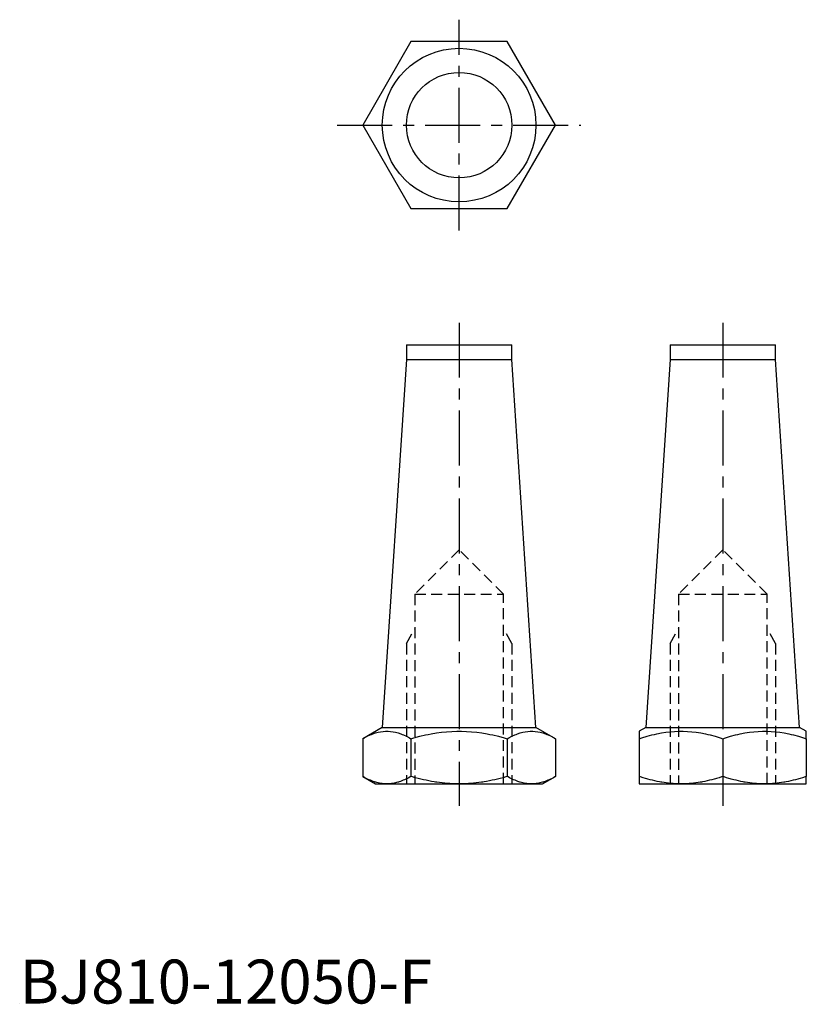
# Model space of a CAD drawing. Extents: x 0 to 90, y 0 to 112.
import ezdxf

# ---------------------------------------------------------------- set-up
doc = ezdxf.new("R2010")
doc.units = 0
doc.header["$LTSCALE"] = 5
doc.header["$MEASUREMENT"] = 0
doc.linetypes.add('CENTER', pattern=[2, 1.25, -0.25, 0.25, -0.25])
doc.linetypes.add('HIDDEN', pattern=[0.375, 0.25, -0.125])
doc.layers.get('0').update_dxf_attribs({"linetype": 'CONTINUOUS'})
doc.layers.add('ITTEN', color=1, linetype='CENTER')
doc.styles.add('Standard1', font='ARIAL.TTF')

# ---------------------------------------------------------------- blocks, each defined once
blk = doc.blocks.new('batu')
at = {"layer": 'ITTEN'}
for p, q in [((0.5, 0), (-0.5, 0)), ((0, 0.5), (0, -0.5))]:
    blk.add_line(p, q, dxfattribs=at)

msp = doc.modelspace()

# ---------------------------------------------------------------- linework, layer by layer
at = {"color": 1, "linetype": 'CENTER'}
for p, q in [((50, 88), (50, 112)), ((36.14, 100), (63.86, 100)), ((50, 77.5), (50, 22.5)), ((80, 77.5), (80, 22.5))]:
    msp.add_line(p, q, dxfattribs=at)
at = {"color": 7, "linetype": 'Continuous'}
for p, q in [((44, 75), (44, 73.33)), ((44, 75), (56, 75)), ((56, 73.33), (56, 75)), ((74, 75), (74, 73.33)), ((74, 75), (86, 75)), ((86, 73.33), (86, 75)), ((44, 73.33), (41.26, 31.44)), ((44, 73.33), (56, 73.33)), ((58.74, 31.44), (56, 73.33)), ((74, 73.33), (71.26, 31.44)), ((74, 73.33), (86, 73.33)), ((88.74, 31.44), (86, 73.33)), ((41.26, 31.44), (39.03, 30.15)), ((41.26, 31.44), (58.74, 31.44)), ((60.97, 30.15), (58.74, 31.44)), ((71.26, 31.44), (70.5, 31)), ((71.26, 31.44), (88.74, 31.44)), ((89.5, 31), (88.74, 31.44)), ((39.03, 30.15), (39.03, 25.85)), ((44.52, 30.15), (44.52, 25.85)), ((55.48, 30.15), (55.48, 25.85)), ((60.97, 30.15), (60.97, 25.85)), ((70.5, 30.15), (70.5, 25.85)), ((80, 30.15), (80, 25.85)), ((89.5, 30.15), (89.5, 25.85)), ((39.03, 25.85), (40.5, 25)), ((59.5, 25), (60.97, 25.85)), ((40.5, 25), (59.5, 25)), ((70.5, 25), (89.5, 25))]:
    msp.add_line(p, q, dxfattribs=at)
at = {"color": 2, "linetype": 'HIDDEN'}
for p, q in [((50, 51.65), (44.95, 46.6)), ((55.05, 46.6), (50, 51.65)), ((80, 51.65), (74.95, 46.6)), ((85.05, 46.6), (80, 51.65)), ((44.95, 46.6), (44.95, 25)), ((44.95, 46.6), (55.05, 46.6)), ((55.05, 25), (55.05, 46.6)), ((74.95, 46.6), (74.95, 25)), ((74.95, 46.6), (85.05, 46.6)), ((85.05, 25), (85.05, 46.6)), ((44, 41), (44.95, 42.64)), ((56, 41), (55.05, 42.64)), ((74, 41), (74.95, 42.64)), ((86, 41), (85.05, 42.64)), ((44, 41), (44, 25)), ((56, 41), (56, 25)), ((74, 41), (74, 25)), ((86, 41), (86, 25))]:
    msp.add_line(p, q, dxfattribs=at)
msp.add_lwpolyline([(44.52, 109.5), (39.03, 100), (44.52, 90.5), (55.48, 90.5), (60.97, 100), (55.48, 109.5)], close=True)
at = {"color": 7, "linetype": 'Continuous'}
for points in [[(39.03, 30.15), (39.2, 30.25), (39.54, 30.42), (39.86, 30.57), (40.02, 30.64), (40.17, 30.7), (40.48, 30.8), (40.77, 30.88), (41.06, 30.94), (41.35, 30.98), (41.63, 31), (41.77, 31), (41.91, 31), (42.2, 30.98), (42.48, 30.94), (42.77, 30.88), (43.07, 30.8), (43.37, 30.7), (43.53, 30.64), (43.68, 30.57), (44.01, 30.42), (44.34, 30.25), (44.52, 30.15)], [(44.52, 30.15), (44.86, 30.25), (45.53, 30.42), (46.18, 30.57), (46.49, 30.64), (46.8, 30.7), (47.41, 30.8), (48, 30.88), (48.58, 30.94), (49.15, 30.98), (49.72, 31), (50, 31), (50.28, 31), (50.85, 30.98), (51.42, 30.94), (52, 30.88), (52.59, 30.8), (53.2, 30.7), (53.51, 30.64), (53.82, 30.57), (54.47, 30.42), (55.14, 30.25), (55.48, 30.15)], [(55.48, 30.15), (55.66, 30.25), (55.99, 30.42), (56.32, 30.57), (56.47, 30.64), (56.63, 30.7), (56.93, 30.8), (57.23, 30.88), (57.52, 30.94), (57.8, 30.98), (58.09, 31), (58.23, 31), (58.37, 31), (58.65, 30.98), (58.94, 30.94), (59.23, 30.88), (59.52, 30.8), (59.83, 30.7), (59.98, 30.64), (60.14, 30.57), (60.46, 30.42), (60.8, 30.25), (60.97, 30.15)], [(70.5, 31), (70.5, 31), (70.5, 30.99), (70.5, 30.98), (70.5, 30.98), (70.5, 30.97), (70.5, 30.95), (70.5, 30.93), (70.5, 30.9), (70.5, 30.86), (70.5, 30.82), (70.5, 30.8), (70.5, 30.78), (70.5, 30.73), (70.5, 30.67), (70.5, 30.61), (70.5, 30.54), (70.5, 30.46), (70.5, 30.42), (70.5, 30.38), (70.5, 30.3), (70.5, 30.2), (70.5, 30.15)], [(70.5, 30.15), (70.8, 30.25), (71.38, 30.42), (71.94, 30.57), (72.21, 30.64), (72.48, 30.7), (73.01, 30.8), (73.52, 30.88), (74.02, 30.94), (74.51, 30.98), (75.01, 31), (75.25, 31), (75.49, 31), (75.99, 30.98), (76.48, 30.94), (76.98, 30.88), (77.49, 30.8), (78.02, 30.7), (78.29, 30.64), (78.56, 30.57), (79.12, 30.42), (79.7, 30.25), (80, 30.15)], [(80, 30.15), (80.3, 30.25), (80.88, 30.42), (81.44, 30.57), (81.71, 30.64), (81.98, 30.7), (82.51, 30.8), (83.02, 30.88), (83.52, 30.94), (84.01, 30.98), (84.51, 31), (84.75, 31), (84.99, 31), (85.49, 30.98), (85.98, 30.94), (86.48, 30.88), (86.99, 30.8), (87.52, 30.7), (87.79, 30.64), (88.06, 30.57), (88.62, 30.42), (89.2, 30.25), (89.5, 30.15)], [(89.5, 30.15), (89.5, 30.2), (89.5, 30.3), (89.5, 30.38), (89.5, 30.42), (89.5, 30.46), (89.5, 30.54), (89.5, 30.61), (89.5, 30.67), (89.5, 30.73), (89.5, 30.78), (89.5, 30.8), (89.5, 30.82), (89.5, 30.86), (89.5, 30.9), (89.5, 30.93), (89.5, 30.95), (89.5, 30.97), (89.5, 30.98), (89.5, 30.98), (89.5, 30.99), (89.5, 31), (89.5, 31)], [(41.77, 25), (41.7, 25), (41.55, 25.01), (41.4, 25.02), (41.32, 25.02), (41.25, 25.03), (41.1, 25.05), (40.95, 25.08), (40.8, 25.11), (40.65, 25.15), (40.51, 25.19), (40.43, 25.21), (40.36, 25.24), (40.21, 25.29), (40.05, 25.35), (39.9, 25.41), (39.75, 25.48), (39.59, 25.55), (39.51, 25.59), (39.43, 25.63), (39.27, 25.71), (39.11, 25.8), (39.03, 25.85)], [(44.52, 25.85), (44.43, 25.8), (44.27, 25.71), (44.11, 25.63), (44.03, 25.59), (43.95, 25.55), (43.8, 25.48), (43.64, 25.41), (43.49, 25.35), (43.34, 25.29), (43.19, 25.24), (43.11, 25.21), (43.04, 25.19), (42.89, 25.15), (42.74, 25.11), (42.59, 25.08), (42.45, 25.05), (42.3, 25.03), (42.22, 25.02), (42.15, 25.02), (42, 25.01), (41.85, 25), (41.77, 25)], [(50, 25), (49.85, 25), (49.55, 25.01), (49.25, 25.02), (49.1, 25.02), (48.95, 25.03), (48.65, 25.05), (48.36, 25.08), (48.06, 25.11), (47.76, 25.15), (47.47, 25.19), (47.32, 25.21), (47.17, 25.24), (46.87, 25.29), (46.56, 25.35), (46.26, 25.41), (45.95, 25.48), (45.64, 25.55), (45.48, 25.59), (45.32, 25.63), (45, 25.71), (44.68, 25.8), (44.52, 25.85)], [(55.48, 25.85), (55.32, 25.8), (55, 25.71), (54.68, 25.63), (54.52, 25.59), (54.36, 25.55), (54.05, 25.48), (53.74, 25.41), (53.44, 25.35), (53.13, 25.29), (52.83, 25.24), (52.68, 25.21), (52.53, 25.19), (52.24, 25.15), (51.94, 25.11), (51.64, 25.08), (51.35, 25.05), (51.05, 25.03), (50.9, 25.02), (50.75, 25.02), (50.45, 25.01), (50.15, 25), (50, 25)], [(58.23, 25), (58.15, 25), (58, 25.01), (57.85, 25.02), (57.78, 25.02), (57.7, 25.03), (57.55, 25.05), (57.41, 25.08), (57.26, 25.11), (57.11, 25.15), (56.96, 25.19), (56.89, 25.21), (56.81, 25.24), (56.66, 25.29), (56.51, 25.35), (56.36, 25.41), (56.2, 25.48), (56.05, 25.55), (55.97, 25.59), (55.89, 25.63), (55.73, 25.71), (55.57, 25.8), (55.48, 25.85)], [(60.97, 25.85), (60.89, 25.8), (60.73, 25.71), (60.57, 25.63), (60.49, 25.59), (60.41, 25.55), (60.25, 25.48), (60.1, 25.41), (59.95, 25.35), (59.79, 25.29), (59.64, 25.24), (59.57, 25.21), (59.49, 25.19), (59.35, 25.15), (59.2, 25.11), (59.05, 25.08), (58.9, 25.05), (58.75, 25.03), (58.68, 25.02), (58.6, 25.02), (58.45, 25.01), (58.3, 25), (58.23, 25)], [(70.5, 25.85), (70.5, 25.8), (70.5, 25.71), (70.5, 25.63), (70.5, 25.59), (70.5, 25.55), (70.5, 25.48), (70.5, 25.41), (70.5, 25.35), (70.5, 25.29), (70.5, 25.24), (70.5, 25.21), (70.5, 25.19), (70.5, 25.15), (70.5, 25.11), (70.5, 25.08), (70.5, 25.05), (70.5, 25.03), (70.5, 25.02), (70.5, 25.02), (70.5, 25.01), (70.5, 25), (70.5, 25)], [(75.25, 25), (75.12, 25), (74.86, 25.01), (74.6, 25.02), (74.47, 25.02), (74.34, 25.03), (74.08, 25.05), (73.83, 25.08), (73.57, 25.11), (73.31, 25.15), (73.06, 25.19), (72.93, 25.21), (72.8, 25.24), (72.54, 25.29), (72.27, 25.35), (72.01, 25.41), (71.74, 25.48), (71.47, 25.55), (71.34, 25.59), (71.2, 25.63), (70.92, 25.71), (70.64, 25.8), (70.5, 25.85)], [(80, 25.85), (79.86, 25.8), (79.58, 25.71), (79.3, 25.63), (79.16, 25.59), (79.03, 25.55), (78.76, 25.48), (78.49, 25.41), (78.23, 25.35), (77.96, 25.29), (77.7, 25.24), (77.57, 25.21), (77.44, 25.19), (77.19, 25.15), (76.93, 25.11), (76.67, 25.08), (76.42, 25.05), (76.16, 25.03), (76.03, 25.02), (75.9, 25.02), (75.64, 25.01), (75.38, 25), (75.25, 25)], [(84.75, 25), (84.62, 25), (84.36, 25.01), (84.1, 25.02), (83.97, 25.02), (83.84, 25.03), (83.58, 25.05), (83.33, 25.08), (83.07, 25.11), (82.81, 25.15), (82.56, 25.19), (82.43, 25.21), (82.3, 25.24), (82.04, 25.29), (81.77, 25.35), (81.51, 25.41), (81.24, 25.48), (80.97, 25.55), (80.84, 25.59), (80.7, 25.63), (80.42, 25.71), (80.14, 25.8), (80, 25.85)], [(89.5, 25.85), (89.36, 25.8), (89.08, 25.71), (88.8, 25.63), (88.66, 25.59), (88.53, 25.55), (88.26, 25.48), (87.99, 25.41), (87.73, 25.35), (87.46, 25.29), (87.2, 25.24), (87.07, 25.21), (86.94, 25.19), (86.69, 25.15), (86.43, 25.11), (86.17, 25.08), (85.92, 25.05), (85.66, 25.03), (85.53, 25.02), (85.4, 25.02), (85.14, 25.01), (84.88, 25), (84.75, 25)], [(89.5, 25), (89.5, 25), (89.5, 25.01), (89.5, 25.02), (89.5, 25.02), (89.5, 25.03), (89.5, 25.05), (89.5, 25.08), (89.5, 25.11), (89.5, 25.15), (89.5, 25.19), (89.5, 25.21), (89.5, 25.24), (89.5, 25.29), (89.5, 25.35), (89.5, 25.41), (89.5, 25.48), (89.5, 25.55), (89.5, 25.59), (89.5, 25.63), (89.5, 25.71), (89.5, 25.8), (89.5, 25.85)]]:
    msp.add_lwpolyline(points, dxfattribs=at)
for radius in [8.74, 6]:
    msp.add_circle((50, 100), radius, dxfattribs=at)

# ---------------------------------------------------------------- block references
at = {"xscale": 0.001, "yscale": 0.001, "zscale": 0.001}
msp.add_blockref('batu', (0, 0), dxfattribs=at)

# ---------------------------------------------------------------- texts
at = {"color": 3, "style": 'Standard1'}
msp.add_text('BJ810-12050-F', height=5, dxfattribs=at).set_placement((0, 0))

doc.saveas('drawing.dxf')
